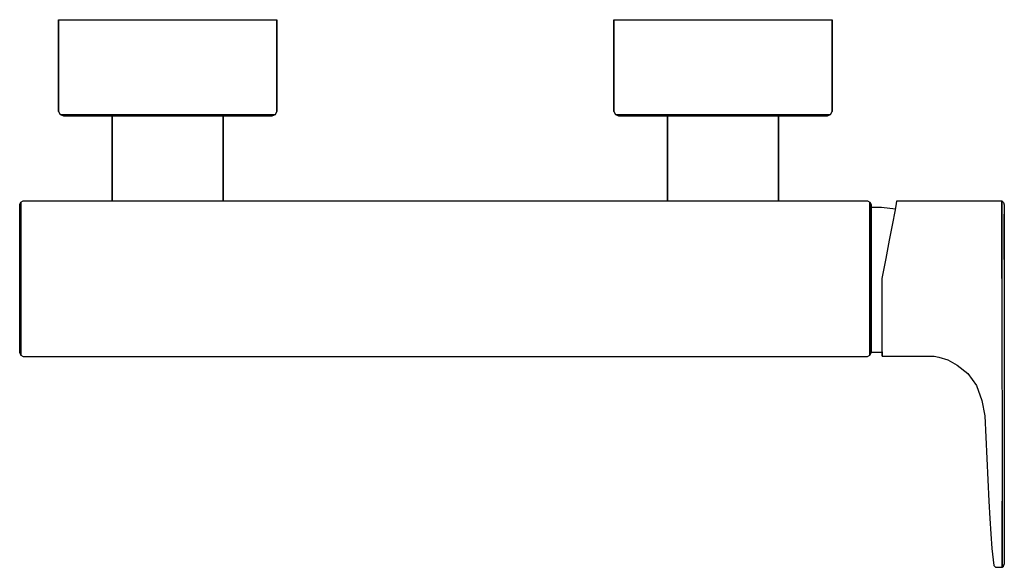
# Model space of a CAD drawing. Extents: x 0 to 266, y 0 to 148.
import ezdxf

# ---------------------------------------------------------------- set-up
doc = ezdxf.new("R2010")
doc.units = 0
doc.header["$MEASUREMENT"] = 0
doc.layers.get('0').update_dxf_attribs({"linetype": 'CONTINUOUS'})

msp = doc.modelspace()

# ---------------------------------------------------------------- linework, layer by layer
for p, q in [((10.5, 148), (11.5412, 148)), ((10.5, 148), (10.5, 123.154)), ((10.5, 123.154), (10.5, 148)), ((11.5412, 148), (14.4912, 148)), ((14.4912, 148), (19.1765, 148)), ((19.1765, 148), (25.3368, 148)), ((25.3368, 148), (32.4515, 148)), ((32.4515, 148), (40, 148)), ((40, 148), (47.5485, 148)), ((47.5485, 148), (54.6632, 148)), ((54.6632, 148), (60.8235, 148)), ((60.8235, 148), (65.5088, 148)), ((65.5088, 148), (68.4588, 148)), ((68.4588, 148), (69.5, 148)), ((69.5, 123.154), (69.5, 148)), ((69.5, 148), (69.5, 123.154)), ((160.5, 123.154), (160.5, 148)), ((160.5, 148), (160.5, 123.154)), ((160.5, 148), (161.541, 148)), ((161.541, 148), (164.491, 148)), ((164.491, 148), (169.176, 148)), ((169.176, 148), (175.337, 148)), ((175.337, 148), (182.452, 148)), ((182.452, 148), (190, 148)), ((190, 148), (197.548, 148)), ((197.548, 148), (204.663, 148)), ((204.663, 148), (210.824, 148)), ((210.824, 148), (215.509, 148)), ((215.509, 148), (218.459, 148)), ((218.459, 148), (219.5, 148)), ((219.5, 148), (219.5, 123.154)), ((219.5, 123.154), (219.5, 148)), ((10.5, 123.154), (10.9338, 122.385)), ((10.9338, 122.385), (11.8015, 122)), ((10.9338, 122.385), (11.975, 122.385)), ((11.975, 122.385), (14.8382, 122.385)), ((14.8382, 122.385), (19.4368, 122.385)), ((19.4368, 122.385), (25.5103, 122.385)), ((25.5103, 122.385), (32.5382, 122.385)), ((32.5382, 122.385), (40, 122.385)), ((40, 122.385), (47.4618, 122.385)), ((47.4618, 122.385), (54.4897, 122.385)), ((54.4897, 122.385), (60.5632, 122.385)), ((60.5632, 122.385), (65.1618, 122.385)), ((65.1618, 122.385), (68.025, 122.385)), ((68.025, 122.385), (69.0662, 122.385)), ((68.1985, 122), (69.0662, 122.385)), ((69.0662, 122.385), (69.5, 123.154)), ((160.5, 123.154), (160.934, 122.385)), ((160.934, 122.385), (161.801, 122)), ((160.934, 122.385), (161.975, 122.385)), ((161.975, 122.385), (164.838, 122.385)), ((164.838, 122.385), (169.437, 122.385)), ((169.437, 122.385), (175.51, 122.385)), ((175.51, 122.385), (182.538, 122.385)), ((182.538, 122.385), (190, 122.385)), ((190, 122.385), (197.462, 122.385)), ((197.462, 122.385), (204.49, 122.385)), ((204.49, 122.385), (210.563, 122.385)), ((210.563, 122.385), (215.162, 122.385)), ((215.162, 122.385), (218.025, 122.385)), ((218.025, 122.385), (219.066, 122.385)), ((218.199, 122), (219.066, 122.385)), ((219.066, 122.385), (219.5, 123.154)), ((11.8015, 122), (12.8427, 122)), ((12.8427, 122), (15.6191, 122)), ((15.6191, 122), (20.0441, 122)), ((20.0441, 122), (25, 122)), ((25, 99), (25, 122)), ((25, 122), (25, 99)), ((25, 122), (25.5294, 122)), ((25.5294, 122), (27.0294, 122)), ((27.0294, 122), (29.4118, 122)), ((29.4118, 122), (32.5441, 122)), ((32.5441, 122), (36.1618, 122)), ((36.1618, 122), (40, 122)), ((40, 122), (43.8382, 122)), ((43.8382, 122), (47.4559, 122)), ((47.4559, 122), (50.5882, 122)), ((50.5882, 122), (52.9706, 122)), ((52.9706, 122), (54.4706, 122)), ((54.4706, 122), (55, 122)), ((55, 99), (55, 122)), ((55, 122), (59.9559, 122)), ((55, 122), (55, 99)), ((59.9559, 122), (64.3809, 122)), ((64.3809, 122), (67.1574, 122)), ((67.1574, 122), (68.1985, 122)), ((161.801, 122), (162.843, 122)), ((162.843, 122), (165.619, 122)), ((165.619, 122), (170.044, 122)), ((170.044, 122), (175, 122)), ((175, 99), (175, 122)), ((175, 122), (175, 99)), ((175, 122), (175.529, 122)), ((175.529, 122), (177.029, 122)), ((177.029, 122), (179.412, 122)), ((179.412, 122), (182.544, 122)), ((182.544, 122), (186.162, 122)), ((186.162, 122), (190, 122)), ((190, 122), (193.838, 122)), ((193.838, 122), (197.456, 122)), ((197.456, 122), (200.588, 122)), ((200.588, 122), (202.971, 122)), ((202.971, 122), (204.471, 122)), ((204.471, 122), (205, 122)), ((205, 99), (205, 122)), ((205, 122), (205, 99)), ((205, 122), (209.956, 122)), ((209.956, 122), (214.381, 122)), ((214.381, 122), (217.157, 122)), ((217.157, 122), (218.199, 122)), ((0, 98.0735), (0.326087, 98.6912)), ((0.326087, 98.6912), (0.978261, 99)), ((0.326087, 97.95), (0.326087, 98.6912)), ((0.326087, 98.6912), (0.326087, 97.95)), ((0.978261, 99), (25, 99)), ((0.978261, 99), (25, 99)), ((25, 99), (115, 99)), ((25, 99), (115, 99)), ((115, 99), (205, 99)), ((205, 99), (229.022, 99)), ((229.022, 99), (229.674, 98.6912)), ((229.674, 97.95), (229.674, 98.6912)), ((229.674, 98.6912), (230, 98.0735)), ((229.674, 98.6912), (229.674, 97.95)), ((236.878, 98.2737), (237, 99)), ((237, 99), (263.474, 99)), ((263.474, 99), (265.368, 99)), ((265.368, 98.4004), (265.368, 99)), ((265.368, 99), (265.368, 98.4004)), ((265.368, 99), (265.747, 98.6003)), ((265.747, 98.6003), (266, 98.0007)), ((0, 97.3324), (0, 98.0735)), ((0, 98.0735), (0, 97.3324)), ((0, 95.3559), (0, 97.3324)), ((0, 97.3324), (0, 95.3559)), ((0.326087, 95.9118), (0.326087, 97.95)), ((0.326087, 97.95), (0.326087, 95.9118)), ((0.326087, 95.9118), (0.326087, 92.6382)), ((0.326087, 92.6382), (0.326087, 95.9118)), ((229.674, 95.9118), (229.674, 97.95)), ((229.674, 97.95), (229.674, 95.9118)), ((229.674, 95.9118), (229.674, 92.6382)), ((229.674, 92.6382), (229.674, 95.9118)), ((230, 98.0735), (230, 97.3324)), ((230, 97.3324), (230, 98.0735)), ((230, 95.3559), (230, 97.3324)), ((230, 97.3324), (230, 95.3559)), ((230, 97.2991), (232.857, 97.2991)), ((232.857, 97.2991), (236.615423, 96.916117)), ((235.845, 92.8936), (236.475, 96.1901)), ((236.475, 96.1901), (236.878, 98.2737)), ((265.368, 96.202), (265.368, 98.4004)), ((265.368, 98.4004), (265.368, 96.202)), ((265.368, 93.0041), (265.368, 96.202)), ((265.368, 96.202), (265.368, 93.0041)), ((266, 98.0007), (266, 92.2045)), ((0, 95.3559), (0, 92.2059)), ((0, 92.2059), (0, 95.3559)), ((230, 92.2059), (230, 95.3559)), ((230, 95.3559), (230, 92.2059)), ((266, 92.2045), (266, 95.4025)), ((0, 88.0059), (0, 92.2059)), ((0, 92.2059), (0, 88.0059)), ((0.326087, 88.3147), (0.326087, 92.6382)), ((0.326087, 92.6382), (0.326087, 88.3147)), ((229.674, 88.3147), (229.674, 92.6382)), ((229.674, 92.6382), (229.674, 88.3147)), ((230, 88.0059), (230, 92.2059)), ((230, 92.2059), (230, 88.0059)), ((234.962, 88.3847), (235.845, 92.8936)), ((265.368, 88.4071), (265.368, 93.0041)), ((265.368, 93.0041), (265.368, 88.4071)), ((266, 83.2107), (266, 92.791455)), ((266, 92.791455), (266, 0.8502)), ((0, 88.0059), (0, 83.1882)), ((0, 83.1882), (0, 88.0059)), ((0.326087, 88.3147), (0.326087, 83.3118)), ((0.326087, 83.3118), (0.326087, 88.3147)), ((229.674, 88.3147), (229.674, 83.3118)), ((229.674, 83.3118), (229.674, 88.3147)), ((230, 88.0059), (230, 72.8118)), ((230, 72.8118), (230, 88.0059)), ((234.055, 83.4404), (234.962, 88.3847)), ((265.368, 83.4105), (265.368, 88.4071)), ((265.368, 88.4071), (265.368, 83.4105)), ((0, 78), (0, 83.1882)), ((0, 83.1882), (0, 78)), ((0.326087, 78), (0.326087, 83.3118)), ((0.326087, 83.3118), (0.326087, 78)), ((229.674, 78), (229.674, 83.3118)), ((229.674, 83.3118), (229.674, 78)), ((233, 78.0141), (234.055, 83.4404)), ((265.368, 78.0141), (265.368, 83.4105)), ((265.368, 83.4105), (265.368, 78.0141)), ((0, 72.8118), (0, 78)), ((0, 78), (0, 72.8118)), ((0.326087, 72.6882), (0.326087, 78)), ((0.326087, 78), (0.326087, 72.6882)), ((229.674, 78), (229.674, 72.6882)), ((229.674, 72.6882), (229.674, 78)), ((233, 72.6178), (233, 78.0141)), ((265.368, 78.0141), (265.394, 17.8545)), ((265.368, 78.0141), (265.394, 17.8545)), ((0, 67.9941), (0, 72.8118)), ((0, 72.8118), (0, 67.9941)), ((0.326087, 67.6853), (0.326087, 72.6882)), ((0.326087, 72.6882), (0.326087, 67.6853)), ((229.674, 67.6853), (229.674, 72.6882)), ((229.674, 72.6882), (229.674, 67.6853)), ((230, 67.9941), (230, 72.8118)), ((230, 72.8118), (230, 67.9941)), ((233, 67.6212), (233, 72.6178)), ((0, 63.7941), (0, 67.9941)), ((0, 67.9941), (0, 63.7941)), ((0.326087, 63.3618), (0.326087, 67.6853)), ((0.326087, 67.6853), (0.326087, 63.3618)), ((229.674, 63.3618), (229.674, 67.6853)), ((229.674, 67.6853), (229.674, 63.3618)), ((230, 63.7941), (230, 67.9941)), ((230, 67.9941), (230, 63.7941)), ((233, 63.2242), (233, 67.6212)), ((0, 60.6441), (0, 63.7941)), ((0, 63.7941), (0, 60.6441)), ((0.326087, 60.0882), (0.326087, 63.3618)), ((0.326087, 63.3618), (0.326087, 60.0882)), ((229.674, 60.0882), (229.674, 63.3618)), ((229.674, 63.3618), (229.674, 60.0882)), ((230, 60.6441), (230, 63.7941)), ((230, 63.7941), (230, 60.6441)), ((233, 59.8265), (233, 63.2242)), ((0, 58.6676), (0, 60.6441)), ((0, 60.6441), (0, 58.6676)), ((0, 57.9265), (0, 58.6676)), ((0, 58.6676), (0, 57.9265)), ((0.326087, 58.05), (0.326087, 60.0882)), ((0.326087, 60.0882), (0.326087, 58.05)), ((229.674, 58.05), (229.674, 60.0882)), ((229.674, 60.0882), (229.674, 58.05)), ((230, 57.9265), (230, 60.6441)), ((230, 60.6441), (230, 57.9265)), ((233, 57.8278), (233, 59.8265)), ((0, 57.9265), (0.326087, 57.3088)), ((0.326087, 58.05), (0.326087, 57.3088)), ((0.326087, 57.3088), (0.326087, 58.05)), ((0.326087, 57.3088), (0.978261, 57)), ((0.978261, 57), (115, 57)), ((0.978261, 57), (115, 57)), ((115, 57), (229.022, 57)), ((229.022, 57), (229.674, 57.3088)), ((229.674, 57.3088), (229.674, 58.05)), ((229.674, 58.05), (229.674, 57.3088)), ((229.674, 57.3088), (230, 57.9265)), ((230, 58.1776), (232.857, 58.1776)), ((232.857, 58.1776), (233, 58.192168)), ((233, 58.192168), (233, 57.8278)), ((233, 57.8278), (233, 57.0283)), ((233, 57.0283), (233, 57.8278)), ((233, 57.0283), (247.053, 57.0283)), ((247.053, 57.0283), (248.316, 56.8285)), ((248.316, 56.8285), (250.716, 56.029)), ((250.716, 56.029), (253.242, 54.6411)), ((253.242, 54.6411), (256.127, 52.3497)), ((256.127, 52.3497), (258.471, 49.1578)), ((258.471, 49.1578), (259.93, 45.1235)), ((259.93, 45.1235), (260.711, 40.912)), ((260.711, 40.912), (261.84, 17.8432)), ((260.711, 40.912), (261.84, 17.8432)), ((261.84, 17.8432), (262.114, 13.2361)), ((265.394, 17.8545), (265.394, 13.2634)), ((265.394, 13.2634), (265.394, 17.8545)), ((262.114, 13.2361), (262.382, 9.0501)), ((265.394, 13.2634), (265.394, 9.0123)), ((265.394, 9.0123), (265.394, 13.2634)), ((262.382, 9.0501), (262.606, 5.1013)), ((265.394, 5.1013), (265.394, 9.0123)), ((265.394, 9.0123), (265.394, 5.1013)), ((262.606, 5.1013), (263.212, 0.5101)), ((265.394, 5.1013), (265.394, 2.3806)), ((265.394, 2.3806), (265.394, 5.1013)), ((263.212, 0.5101), (263.576, 0)), ((263.212, 0.5101), (263.576, 0)), ((263.576, 0), (265.394, 0)), ((265.394, 2.3806), (265.394, 0.5101)), ((265.394, 0.5101), (265.394, 2.3806)), ((265.394, 0), (265.394, 0.5101)), ((265.394, 0.5101), (265.394, 0)), ((265.394, 0), (265.758, 0.3401)), ((265.394, 0), (265.758, 0.3401)), ((265.758, 0.3401), (266, 0.8502))]:
    msp.add_line(p, q)

doc.saveas('drawing.dxf')
